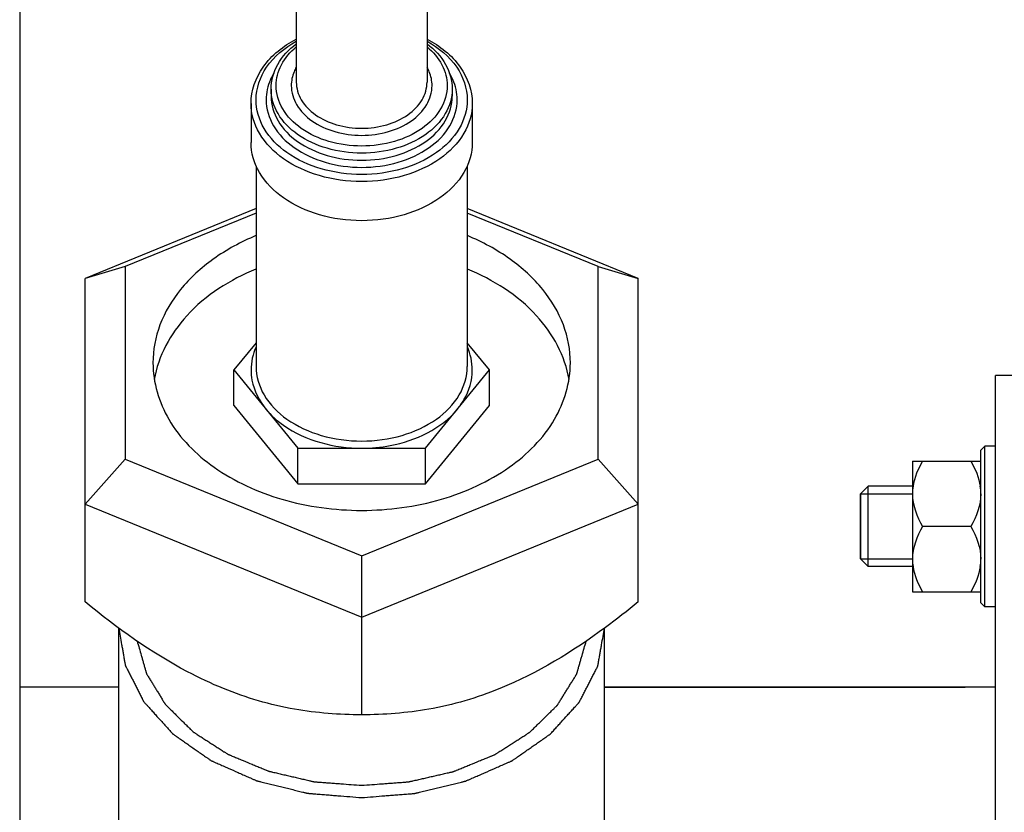
# Model space of a CAD drawing. Units: millimetres. Extents: x -1641 to 12902, y 960 to 6663.
# Drawn here: x 12332 to 12430, y 5765 to 5844 of the extents above; entities that cross this region are included whole.
import ezdxf

# ---------------------------------------------------------------- set-up
doc = ezdxf.new("R2010")
doc.units = ezdxf.units.MM
doc.header["$LTSCALE"] = 825
doc.layers.add('Grundriss', color=7, linetype='CONTINUOUS', lineweight=30)

msp = doc.modelspace()

# ---------------------------------------------------------------- linework, layer by layer
at = {"layer": 'Grundriss', "lineweight": 30}
for p, q in [((12332.417, 5955.983), (12332.417, 4763.183)), ((12359.917, 5850.515), (12359.917, 5837.787)), ((12372.917, 5850.515), (12372.917, 5837.787)), ((12357.417, 5837.08), (12357.417, 5836.373)), ((12375.417, 5837.08), (12375.417, 5836.373)), ((12355.417, 5835.666), (12355.417, 5831.777)), ((12377.417, 5835.666), (12377.417, 5831.777)), ((12355.917, 5829.467), (12355.917, 5809.503)), ((12376.917, 5829.467), (12376.917, 5809.503)), ((12355.917, 5825.195), (12338.917, 5818.255)), ((12355.917, 5824.757), (12342.917, 5819.45)), ((12393.917, 5818.255), (12376.917, 5825.195)), ((12389.917, 5819.45), (12376.917, 5824.757)), ((12342.917, 5819.45), (12338.917, 5818.255)), ((12342.917, 5819.45), (12342.917, 5800.262)), ((12389.917, 5819.45), (12393.917, 5818.255)), ((12389.917, 5800.262), (12389.917, 5819.45)), ((12338.917, 5786.081), (12338.917, 5818.255)), ((12393.917, 5786.081), (12393.917, 5818.255)), ((12355.917, 5811.846), (12353.716, 5809.149)), ((12379.119, 5809.149), (12376.917, 5811.846)), ((12353.716, 5805.614), (12353.716, 5809.149)), ((12353.716, 5809.149), (12360.067, 5801.371)), ((12372.768, 5801.371), (12379.119, 5809.149)), ((12379.119, 5805.614), (12379.119, 5809.149)), ((12436.417, 5808.586), (12429.417, 5808.586)), ((12429.417, 5569.985), (12429.417, 5808.586)), ((12353.716, 5805.614), (12360.067, 5797.835)), ((12372.768, 5797.835), (12379.119, 5805.614)), ((12360.067, 5801.371), (12372.768, 5801.371)), ((12360.067, 5797.835), (12360.067, 5801.371)), ((12372.768, 5797.835), (12372.768, 5801.371)), ((12427.975, 5785.986), (12427.975, 5801.186)), ((12427.976, 5801.185), (12428.376, 5801.585)), ((12429.417, 5801.586), (12428.375, 5801.586)), ((12428.375, 5785.586), (12428.375, 5801.586)), ((12342.917, 5800.262), (12338.917, 5795.801)), ((12342.917, 5800.262), (12366.417, 5790.669)), ((12366.417, 5790.669), (12389.917, 5800.262)), ((12389.917, 5800.262), (12393.917, 5795.801)), ((12421.175, 5800.086), (12427.975, 5800.086)), ((12421.175, 5800.086), (12421.175, 5787.086)), ((12360.067, 5797.835), (12372.768, 5797.835)), ((12416.017, 5796.82), (12416.783, 5797.586)), ((12416.782, 5789.586), (12416.782, 5797.586)), ((12421.175, 5797.586), (12416.783, 5797.586)), ((12416.017, 5796.821), (12421.175, 5796.821)), ((12416.017, 5796.821), (12416.017, 5790.351)), ((12416.017, 5790.351), (12416.017, 5796.82)), ((12338.917, 5795.801), (12366.417, 5784.574)), ((12366.417, 5784.574), (12393.917, 5795.801)), ((12426.97, 5793.586), (12422.181, 5793.586)), ((12366.417, 5774.854), (12366.417, 5790.669)), ((12416.017, 5790.351), (12421.175, 5790.351)), ((12416.017, 5790.351), (12416.783, 5789.586)), ((12421.175, 5789.586), (12416.783, 5789.586)), ((12421.175, 5787.086), (12427.975, 5787.086)), ((12427.976, 5785.986), (12428.376, 5785.586)), ((12429.417, 5785.586), (12428.375, 5785.586)), ((12342.267, 5732.075), (12342.267, 5783.483)), ((12390.567, 5732.075), (12390.567, 5783.483)), ((12342.267, 5777.586), (12332.417, 5777.586)), ((12342.267, 5777.586), (12332.417, 5777.586)), ((12429.417, 5777.586), (12390.567, 5777.586)), ((12390.567, 5777.586), (12426.417, 5777.586))]:
    msp.add_line(p, q, dxfattribs=at)
for centre, start, end in [((12426.168, 5796.829), 171.39566, 179.92865), ((12422.983, 5796.829), 0.07135, 8.60434), ((12426.168, 5790.342), 180.07123, 188.60433), ((12422.983, 5790.342), 351.39567, 359.92877)]:
    msp.add_arc(centre, 4.993, start, end, dxfattribs=at)
for points, knots in [([(12355.417, 5835.666), (12355.417, 5836.934), (12356.409, 5839.671), (12358.641, 5841.393), (12359.914, 5842.063)], [0, 0, 0, 0, 0.468654, 1, 1, 1, 1]), ([(12355.917, 5836.019), (12355.917, 5837.154), (12356.792, 5839.62), (12358.771, 5841.21), (12359.912, 5841.847)], [0, 0, 0, 0, 0.464785, 1, 1, 1, 1]), ([(12357.417, 5837.08), (12357.417, 5837.924), (12357.923, 5839.71), (12359.177, 5841.032), (12359.912, 5841.587)], [0, 0, 0, 0, 0.478121, 1, 1, 1, 1]), ([(12357.917, 5837.433), (12357.917, 5838.14), (12358.313, 5839.642), (12359.314, 5840.799), (12359.911, 5841.301)], [0, 0, 0, 0, 0.475797, 1, 1, 1, 1]), ([(12372.922, 5842.063), (12374.194, 5841.393), (12376.426, 5839.671), (12377.417, 5836.934), (12377.417, 5835.666)], [0, 0, 0, 0, 0.531341, 1, 1, 1, 1]), ([(12372.923, 5841.847), (12374.064, 5841.21), (12376.043, 5839.62), (12376.917, 5837.154), (12376.917, 5836.019)], [0, 0, 0, 0, 0.535215, 1, 1, 1, 1]), ([(12372.923, 5841.587), (12373.658, 5841.032), (12374.912, 5839.709), (12375.417, 5837.924), (12375.417, 5837.08)], [0, 0, 0, 0, 0.521874, 1, 1, 1, 1]), ([(12372.924, 5841.301), (12373.52, 5840.799), (12374.521, 5839.642), (12374.917, 5838.14), (12374.917, 5837.433)], [0, 0, 0, 0, 0.524203, 1, 1, 1, 1]), ([(12359.913, 5839.263), (12359.833, 5839.12), (12359.553, 5838.549), (12359.417, 5837.905), (12359.417, 5837.433)], [0, 0, 0, 0, 0.258182, 1, 1, 1, 1]), ([(12373.417, 5837.433), (12373.417, 5837.905), (12373.282, 5838.549), (12373.002, 5839.12), (12372.922, 5839.263)], [0, 0, 0, 0, 0.741817, 1, 1, 1, 1]), ([(12357.685, 5838.664), (12357.561, 5838.46), (12357.129, 5837.641), (12356.917, 5836.704), (12356.917, 5836.019)], [0, 0, 0, 0, 0.259253, 1, 1, 1, 1]), ([(12375.917, 5836.019), (12375.917, 5836.704), (12375.706, 5837.641), (12375.274, 5838.459), (12375.15, 5838.664)], [0, 0, 0, 0, 0.74075, 1, 1, 1, 1]), ([(12374.917, 5837.433), (12374.917, 5836.637), (12374.4, 5834.926), (12372.42, 5832.967), (12369.636, 5831.709), (12366.417, 5831.275), (12363.199, 5831.709), (12360.415, 5832.967), (12358.435, 5834.926), (12357.917, 5836.637), (12357.917, 5837.433)], [0, 0, 0, 0, 0.104733, 0.222328, 0.356015, 0.5, 0.643985, 0.777672, 0.895267, 1, 1, 1, 1]), ([(12359.417, 5837.433), (12359.417, 5836.778), (12359.844, 5835.369), (12361.474, 5833.755), (12363.767, 5832.719), (12366.417, 5832.361), (12369.068, 5832.719), (12371.361, 5833.755), (12372.991, 5835.369), (12373.417, 5836.778), (12373.417, 5837.433)], [0, 0, 0, 0, 0.104735, 0.222329, 0.356015, 0.5, 0.643984, 0.777671, 0.895265, 1, 1, 1, 1]), ([(12359.917, 5837.787), (12359.917, 5837.178), (12360.313, 5835.87), (12361.827, 5834.372), (12363.957, 5833.41), (12366.417, 5833.077), (12368.878, 5833.41), (12371.008, 5834.372), (12372.522, 5835.87), (12372.917, 5837.178), (12372.917, 5837.787)], [0, 0, 0, 0, 0.104735, 0.222329, 0.356016, 0.5, 0.643984, 0.777671, 0.895265, 1, 1, 1, 1]), ([(12375.417, 5837.08), (12375.417, 5836.237), (12374.87, 5834.425), (12372.773, 5832.351), (12369.825, 5831.019), (12366.417, 5830.559), (12363.01, 5831.019), (12360.062, 5832.351), (12357.965, 5834.425), (12357.417, 5836.237), (12357.417, 5837.08)], [0, 0, 0, 0, 0.104733, 0.222328, 0.356015, 0.5, 0.643985, 0.777672, 0.895267, 1, 1, 1, 1]), ([(12357.417, 5836.373), (12357.417, 5835.529), (12357.965, 5833.718), (12360.062, 5831.644), (12363.01, 5830.312), (12366.417, 5829.852), (12369.825, 5830.312), (12372.773, 5831.644), (12374.87, 5833.718), (12375.417, 5835.529), (12375.417, 5836.373)], [0, 0, 0, 0, 0.104735, 0.222329, 0.356016, 0.5, 0.643984, 0.777671, 0.895265, 1, 1, 1, 1]), ([(12377.417, 5835.666), (12377.417, 5834.635), (12376.748, 5832.421), (12374.185, 5829.886), (12370.582, 5828.258), (12366.417, 5827.695), (12362.253, 5828.258), (12358.65, 5829.886), (12356.087, 5832.421), (12355.417, 5834.635), (12355.417, 5835.666)], [0, 0, 0, 0, 0.104733, 0.222328, 0.356015, 0.5, 0.643985, 0.777672, 0.895267, 1, 1, 1, 1]), ([(12376.917, 5836.019), (12376.917, 5835.035), (12376.278, 5832.922), (12373.832, 5830.502), (12370.393, 5828.948), (12366.417, 5828.411), (12362.442, 5828.948), (12359.003, 5830.502), (12356.557, 5832.922), (12355.917, 5835.035), (12355.917, 5836.019)], [0, 0, 0, 0, 0.104733, 0.222328, 0.356015, 0.5, 0.643985, 0.777672, 0.895267, 1, 1, 1, 1]), ([(12356.917, 5836.019), (12356.917, 5835.129), (12357.496, 5833.217), (12359.709, 5831.028), (12362.821, 5829.622), (12366.417, 5829.136), (12370.014, 5829.622), (12373.126, 5831.028), (12375.339, 5833.217), (12375.917, 5835.129), (12375.917, 5836.019)], [0, 0, 0, 0, 0.104735, 0.222329, 0.356016, 0.5, 0.643984, 0.777671, 0.895265, 1, 1, 1, 1]), ([(12377.417, 5831.777), (12377.417, 5830.746), (12376.748, 5828.532), (12374.185, 5825.997), (12370.582, 5824.369), (12366.417, 5823.806), (12362.253, 5824.369), (12358.65, 5825.997), (12356.087, 5828.532), (12355.417, 5830.746), (12355.417, 5831.777)], [0, 0, 0, 0, 0.104733, 0.222328, 0.356015, 0.5, 0.643985, 0.777672, 0.895267, 1, 1, 1, 1]), ([(12355.911, 5822.509), (12354.42, 5821.89), (12351.665, 5820.408), (12348.329, 5817.38), (12346.174, 5813.791), (12345.667, 5811.135), (12345.667, 5809.856)], [0, 0, 0, 0, 0.281804, 0.540334, 0.776963, 1, 1, 1, 1]), ([(12387.167, 5809.856), (12387.167, 5811.135), (12386.66, 5813.791), (12384.506, 5817.38), (12381.169, 5820.408), (12378.415, 5821.89), (12376.923, 5822.509)], [0, 0, 0, 0, 0.223037, 0.459666, 0.718196, 1, 1, 1, 1]), ([(12355.911, 5819.186), (12353.353, 5818.123), (12348.835, 5815.335), (12346.179, 5810.536), (12345.801, 5808.196)], [0, 0, 0, 0, 0.53895, 1, 1, 1, 1]), ([(12387.034, 5808.196), (12386.656, 5810.536), (12384, 5815.335), (12379.482, 5818.123), (12376.923, 5819.186)], [0, 0, 0, 0, 0.46105, 1, 1, 1, 1]), ([(12345.667, 5809.856), (12345.667, 5807.912), (12346.93, 5803.736), (12351.765, 5798.953), (12358.557, 5795.883), (12363.745, 5795.184), (12366.417, 5795.184)], [0, 0, 0, 0, 0.209467, 0.444656, 0.712032, 1, 1, 1, 1]), ([(12355.417, 5809.149), (12355.417, 5808.809), (12355.546, 5807.406), (12356.219, 5806.083), (12356.891, 5805.26)], [0, 0, 0, 0, 0.242307, 1, 1, 1, 1]), ([(12355.917, 5809.503), (12355.917, 5808.519), (12356.557, 5806.406), (12359.003, 5803.986), (12362.442, 5802.432), (12366.417, 5801.895), (12370.393, 5802.432), (12373.832, 5803.986), (12376.278, 5806.406), (12376.917, 5808.519), (12376.917, 5809.503)], [0, 0, 0, 0, 0.104734, 0.222329, 0.356015, 0.5, 0.643985, 0.777671, 0.895266, 1, 1, 1, 1]), ([(12366.417, 5795.184), (12369.09, 5795.184), (12374.278, 5795.883), (12381.07, 5798.953), (12385.905, 5803.736), (12387.167, 5807.912), (12387.167, 5809.856)], [0, 0, 0, 0, 0.287968, 0.555344, 0.790533, 1, 1, 1, 1]), ([(12375.944, 5805.26), (12376.178, 5805.547), (12376.988, 5806.692), (12377.417, 5808.118), (12377.417, 5809.149)], [0, 0, 0, 0, 0.26459, 1, 1, 1, 1]), ([(12356.891, 5805.26), (12357.392, 5804.646), (12360.02, 5802.284), (12363.715, 5801.371), (12366.416, 5801.371)], [0, 0, 0, 0, 0.226787, 1, 1, 1, 1]), ([(12366.416, 5801.371), (12367.369, 5801.371), (12370.825, 5801.675), (12374.342, 5803.298), (12375.944, 5805.26)], [0, 0, 0, 0, 0.273402, 1, 1, 1, 1]), ([(12352.667, 5777.46), (12351.447, 5777.958), (12346.537, 5780.281), (12342.097, 5783.485), (12338.917, 5786.081)], [0, 0, 0, 0, 0.243022, 1, 1, 1, 1]), ([(12393.917, 5786.081), (12392.848, 5785.208), (12388.583, 5781.873), (12383.906, 5778.986), (12380.167, 5777.46)], [0, 0, 0, 0, 0.254882, 1, 1, 1, 1]), ([(12342.269, 5783.48), (12342.317, 5783.208), (12342.411, 5782.666), (12342.529, 5781.988), (12342.623, 5781.445), (12342.682, 5781.106), (12342.73, 5780.835), (12342.765, 5780.632), (12342.801, 5780.428), (12342.83, 5780.259), (12342.854, 5780.123), (12342.871, 5780.021), (12342.886, 5779.937), (12342.898, 5779.869), (12342.905, 5779.826), (12342.911, 5779.793), (12342.915, 5779.774), (12342.916, 5779.761), (12342.921, 5779.753), (12342.928, 5779.738), (12342.942, 5779.71), (12342.963, 5779.669), (12342.996, 5779.604), (12343.037, 5779.522), (12343.104, 5779.391), (12343.186, 5779.228), (12343.319, 5778.967), (12343.484, 5778.64), (12343.683, 5778.248), (12343.882, 5777.856), (12344.047, 5777.529), (12344.18, 5777.268), (12344.279, 5777.072), (12344.379, 5776.876), (12344.478, 5776.68), (12344.561, 5776.517), (12344.619, 5776.402), (12344.652, 5776.337), (12344.676, 5776.288), (12344.697, 5776.247), (12344.714, 5776.214), (12344.725, 5776.194), (12344.732, 5776.177), (12344.745, 5776.163), (12344.768, 5776.137), (12344.814, 5776.086), (12344.88, 5776.013), (12344.959, 5775.925), (12345.039, 5775.837), (12345.144, 5775.72), (12345.329, 5775.516), (12345.592, 5775.223), (12346.015, 5774.755), (12346.437, 5774.287), (12346.806, 5773.877), (12347.017, 5773.643), (12347.175, 5773.467), (12347.334, 5773.292), (12347.465, 5773.146), (12347.551, 5773.051), (12347.591, 5773.007), (12347.611, 5772.985), (12347.626, 5772.966), (12347.644, 5772.954), (12347.67, 5772.936), (12347.71, 5772.908), (12347.779, 5772.86), (12347.867, 5772.799), (12347.971, 5772.725), (12348.111, 5772.628), (12348.285, 5772.506), (12348.495, 5772.359), (12348.774, 5772.164), (12349.123, 5771.92), (12349.541, 5771.627), (12349.96, 5771.335), (12350.309, 5771.091), (12350.588, 5770.895), (12350.798, 5770.749), (12350.972, 5770.627), (12351.112, 5770.529), (12351.216, 5770.456), (12351.303, 5770.395), (12351.373, 5770.346), (12351.412, 5770.319), (12351.439, 5770.301), (12351.456, 5770.288), (12351.482, 5770.277), (12351.513, 5770.264), (12351.574, 5770.237), (12351.666, 5770.196), (12351.789, 5770.141), (12351.953, 5770.069), (12352.158, 5769.979), (12352.404, 5769.87), (12352.732, 5769.725), (12353.305, 5769.472), (12353.961, 5769.183), (12354.616, 5768.893), (12355.026, 5768.712), (12355.313, 5768.585), (12355.477, 5768.513), (12355.6, 5768.459), (12355.723, 5768.405), (12355.825, 5768.359), (12355.897, 5768.328), (12355.933, 5768.312), (12355.953, 5768.303), (12355.977, 5768.298), (12356.006, 5768.29), (12356.052, 5768.279), (12356.133, 5768.259), (12356.249, 5768.23), (12356.434, 5768.184), (12356.666, 5768.127), (12356.944, 5768.058), (12357.314, 5767.967), (12357.777, 5767.852), (12358.333, 5767.714), (12358.889, 5767.577), (12359.445, 5767.439), (12359.908, 5767.325), (12360.279, 5767.233), (12360.51, 5767.176), (12360.696, 5767.13), (12360.811, 5767.101), (12360.904, 5767.078), (12360.974, 5767.062), (12361.031, 5767.045), (12361.08, 5767.043), (12361.129, 5767.039), (12361.191, 5767.034), (12361.289, 5767.026), (12361.412, 5767.016), (12361.559, 5767.005), (12361.755, 5766.989), (12362.001, 5766.969), (12362.393, 5766.938), (12362.884, 5766.899), (12363.473, 5766.852), (12364.258, 5766.789), (12365.24, 5766.711), (12366.025, 5766.648), (12366.417, 5766.617)], [0, 0, 0, 0, 0.03125, 0.0625, 0.078125, 0.09375, 0.101562, 0.109375, 0.117188, 0.125, 0.128906, 0.132812, 0.136719, 0.138672, 0.140625, 0.141602, 0.142578, 0.142822, 0.143066, 0.143555, 0.144531, 0.146484, 0.148438, 0.152344, 0.15625, 0.164062, 0.171875, 0.1875, 0.203125, 0.21875, 0.234375, 0.242188, 0.25, 0.257812, 0.265625, 0.273438, 0.277344, 0.279297, 0.28125, 0.283203, 0.28418, 0.285156, 0.285645, 0.286133, 0.287109, 0.289062, 0.292969, 0.296875, 0.300781, 0.304688, 0.3125, 0.328125, 0.34375, 0.375, 0.390625, 0.398438, 0.40625, 0.414062, 0.421875, 0.425781, 0.426758, 0.427734, 0.428711, 0.429199, 0.429688, 0.431641, 0.433594, 0.4375, 0.441406, 0.445312, 0.453125, 0.460938, 0.46875, 0.484375, 0.5, 0.515625, 0.53125, 0.539062, 0.546875, 0.554688, 0.558594, 0.5625, 0.566406, 0.568359, 0.570312, 0.570801, 0.571289, 0.572266, 0.573242, 0.574219, 0.578125, 0.582031, 0.585938, 0.59375, 0.601562, 0.609375, 0.625, 0.65625, 0.671875, 0.6875, 0.695312, 0.699219, 0.703125, 0.707031, 0.710938, 0.712891, 0.713867, 0.714355, 0.714844, 0.71582, 0.716797, 0.71875, 0.722656, 0.726562, 0.734375, 0.742188, 0.75, 0.765625, 0.78125, 0.796875, 0.8125, 0.828125, 0.835938, 0.84375, 0.847656, 0.851562, 0.853516, 0.855469, 0.857422, 0.858398, 0.859375, 0.861328, 0.863281, 0.867188, 0.871094, 0.875, 0.882812, 0.890625, 0.90625, 0.921875, 0.9375, 0.96875, 1, 1, 1, 1]), ([(12366.417, 5766.617), (12366.802, 5766.647), (12367.57, 5766.707), (12368.53, 5766.782), (12369.298, 5766.842), (12369.875, 5766.887), (12370.355, 5766.924), (12370.739, 5766.954), (12370.979, 5766.973), (12371.171, 5766.988), (12371.315, 5766.999), (12371.435, 5767.008), (12371.531, 5767.016), (12371.591, 5767.02), (12371.639, 5767.025), (12371.688, 5767.027), (12371.745, 5767.043), (12371.815, 5767.059), (12371.908, 5767.082), (12372.024, 5767.11), (12372.209, 5767.155), (12372.441, 5767.212), (12372.812, 5767.302), (12373.276, 5767.415), (12373.833, 5767.551), (12374.39, 5767.686), (12374.947, 5767.822), (12375.411, 5767.935), (12375.782, 5768.025), (12376.06, 5768.093), (12376.292, 5768.15), (12376.478, 5768.195), (12376.594, 5768.223), (12376.675, 5768.243), (12376.722, 5768.254), (12376.75, 5768.261), (12376.774, 5768.266), (12376.795, 5768.276), (12376.831, 5768.291), (12376.904, 5768.324), (12377.009, 5768.369), (12377.134, 5768.424), (12377.259, 5768.479), (12377.426, 5768.552), (12377.718, 5768.68), (12378.135, 5768.863), (12378.802, 5769.156), (12379.469, 5769.448), (12380.053, 5769.704), (12380.387, 5769.85), (12380.637, 5769.96), (12380.846, 5770.052), (12381.012, 5770.125), (12381.138, 5770.179), (12381.231, 5770.221), (12381.294, 5770.248), (12381.325, 5770.262), (12381.357, 5770.275), (12381.382, 5770.295), (12381.408, 5770.313), (12381.443, 5770.337), (12381.504, 5770.38), (12381.592, 5770.441), (12381.696, 5770.514), (12381.836, 5770.611), (12382.011, 5770.733), (12382.221, 5770.879), (12382.5, 5771.074), (12382.849, 5771.318), (12383.269, 5771.61), (12383.688, 5771.902), (12384.037, 5772.146), (12384.317, 5772.341), (12384.527, 5772.487), (12384.701, 5772.609), (12384.841, 5772.706), (12384.946, 5772.78), (12385.033, 5772.84), (12385.103, 5772.889), (12385.143, 5772.917), (12385.169, 5772.935), (12385.187, 5772.947), (12385.202, 5772.965), (12385.222, 5772.987), (12385.261, 5773.03), (12385.346, 5773.123), (12385.476, 5773.267), (12385.633, 5773.439), (12385.79, 5773.612), (12385.998, 5773.842), (12386.364, 5774.244), (12386.781, 5774.704), (12387.199, 5775.164), (12387.46, 5775.452), (12387.643, 5775.653), (12387.747, 5775.768), (12387.825, 5775.854), (12387.904, 5775.94), (12387.969, 5776.012), (12388.015, 5776.062), (12388.037, 5776.088), (12388.051, 5776.102), (12388.058, 5776.119), (12388.069, 5776.139), (12388.085, 5776.172), (12388.106, 5776.212), (12388.132, 5776.261), (12388.165, 5776.326), (12388.224, 5776.441), (12388.308, 5776.604), (12388.409, 5776.799), (12388.543, 5777.06), (12388.711, 5777.386), (12388.912, 5777.777), (12389.113, 5778.169), (12389.315, 5778.56), (12389.483, 5778.886), (12389.617, 5779.147), (12389.701, 5779.31), (12389.768, 5779.44), (12389.81, 5779.522), (12389.844, 5779.587), (12389.864, 5779.628), (12389.879, 5779.656), (12389.886, 5779.671), (12389.891, 5779.679), (12389.892, 5779.692), (12389.896, 5779.711), (12389.902, 5779.746), (12389.91, 5779.789), (12389.922, 5779.859), (12389.938, 5779.945), (12389.956, 5780.049), (12389.981, 5780.188), (12390.012, 5780.361), (12390.049, 5780.569), (12390.086, 5780.777), (12390.135, 5781.054), (12390.196, 5781.401), (12390.295, 5781.955), (12390.418, 5782.648), (12390.516, 5783.202), (12390.566, 5783.48)], [0, 0, 0, 0, 0.03125, 0.0625, 0.078125, 0.09375, 0.109375, 0.117188, 0.125, 0.128906, 0.132812, 0.136719, 0.138672, 0.140625, 0.141602, 0.142578, 0.144531, 0.146484, 0.148438, 0.152344, 0.15625, 0.164062, 0.171875, 0.1875, 0.203125, 0.21875, 0.234375, 0.25, 0.257812, 0.265625, 0.273438, 0.277344, 0.28125, 0.283203, 0.28418, 0.285156, 0.285645, 0.286133, 0.287109, 0.289062, 0.292969, 0.296875, 0.300781, 0.304688, 0.3125, 0.328125, 0.34375, 0.375, 0.390625, 0.398438, 0.40625, 0.414062, 0.417969, 0.421875, 0.425781, 0.426758, 0.427734, 0.428711, 0.429688, 0.430664, 0.431641, 0.433594, 0.4375, 0.441406, 0.445312, 0.453125, 0.460938, 0.46875, 0.484375, 0.5, 0.515625, 0.53125, 0.539062, 0.546875, 0.554688, 0.558594, 0.5625, 0.566406, 0.568359, 0.570312, 0.570801, 0.571289, 0.572266, 0.573242, 0.574219, 0.578125, 0.585938, 0.59375, 0.601562, 0.609375, 0.625, 0.65625, 0.671875, 0.6875, 0.695312, 0.699219, 0.703125, 0.707031, 0.710938, 0.712891, 0.713867, 0.714355, 0.714844, 0.71582, 0.716797, 0.71875, 0.720703, 0.722656, 0.726562, 0.734375, 0.742188, 0.75, 0.765625, 0.78125, 0.796875, 0.8125, 0.828125, 0.835938, 0.84375, 0.847656, 0.851562, 0.853516, 0.855469, 0.856445, 0.856934, 0.857178, 0.857422, 0.858398, 0.859375, 0.861328, 0.863281, 0.867188, 0.871094, 0.875, 0.882812, 0.890625, 0.898438, 0.90625, 0.921875, 0.9375, 0.96875, 1, 1, 1, 1]), ([(12344.094, 5782.185), (12344.162, 5781.948), (12344.298, 5781.475), (12344.468, 5780.882), (12344.603, 5780.409), (12344.688, 5780.112), (12344.756, 5779.876), (12344.807, 5779.698), (12344.858, 5779.52), (12344.9, 5779.372), (12344.934, 5779.254), (12344.96, 5779.165), (12344.981, 5779.091), (12344.998, 5779.032), (12345.008, 5778.995), (12345.017, 5778.965), (12345.024, 5778.935), (12345.048, 5778.901), (12345.073, 5778.859), (12345.107, 5778.804), (12345.149, 5778.734), (12345.217, 5778.624), (12345.302, 5778.485), (12345.438, 5778.263), (12345.608, 5777.986), (12345.813, 5777.654), (12346.017, 5777.321), (12346.221, 5776.988), (12346.391, 5776.711), (12346.527, 5776.489), (12346.629, 5776.323), (12346.714, 5776.184), (12346.774, 5776.087), (12346.808, 5776.032), (12346.833, 5775.99), (12346.854, 5775.956), (12346.871, 5775.928), (12346.882, 5775.911), (12346.89, 5775.897), (12346.903, 5775.884), (12346.925, 5775.862), (12346.969, 5775.819), (12347.032, 5775.756), (12347.108, 5775.681), (12347.184, 5775.606), (12347.285, 5775.506), (12347.462, 5775.331), (12347.714, 5775.081), (12348.118, 5774.682), (12348.523, 5774.282), (12348.876, 5773.932), (12349.078, 5773.732), (12349.23, 5773.582), (12349.356, 5773.457), (12349.457, 5773.357), (12349.533, 5773.282), (12349.59, 5773.226), (12349.628, 5773.189), (12349.647, 5773.17), (12349.665, 5773.151), (12349.698, 5773.132), (12349.737, 5773.106), (12349.801, 5773.065), (12349.879, 5773.014), (12349.974, 5772.953), (12350.101, 5772.872), (12350.258, 5772.77), (12350.448, 5772.648), (12350.701, 5772.485), (12351.016, 5772.282), (12351.395, 5772.037), (12351.774, 5771.793), (12352.09, 5771.59), (12352.343, 5771.427), (12352.532, 5771.305), (12352.69, 5771.203), (12352.817, 5771.122), (12352.911, 5771.06), (12352.99, 5771.01), (12353.053, 5770.969), (12353.094, 5770.944), (12353.124, 5770.922), (12353.161, 5770.907), (12353.225, 5770.88), (12353.318, 5770.842), (12353.428, 5770.797), (12353.576, 5770.736), (12353.76, 5770.659), (12353.981, 5770.568), (12354.276, 5770.446), (12354.793, 5770.232), (12355.383, 5769.988), (12355.973, 5769.743), (12356.342, 5769.591), (12356.637, 5769.469), (12356.821, 5769.392), (12356.968, 5769.331), (12357.061, 5769.293), (12357.125, 5769.266), (12357.158, 5769.253), (12357.176, 5769.245), (12357.197, 5769.241), (12357.222, 5769.235), (12357.264, 5769.225), (12357.336, 5769.208), (12357.439, 5769.184), (12357.604, 5769.146), (12357.81, 5769.098), (12358.058, 5769.04), (12358.388, 5768.963), (12358.801, 5768.867), (12359.296, 5768.752), (12359.791, 5768.636), (12360.286, 5768.521), (12360.698, 5768.425), (12361.028, 5768.348), (12361.235, 5768.3), (12361.4, 5768.261), (12361.503, 5768.237), (12361.585, 5768.218), (12361.647, 5768.204), (12361.698, 5768.19), (12361.742, 5768.188), (12361.785, 5768.185), (12361.838, 5768.181), (12361.924, 5768.174), (12362.032, 5768.166), (12362.161, 5768.157), (12362.333, 5768.144), (12362.548, 5768.127), (12362.892, 5768.102), (12363.322, 5768.069), (12363.838, 5768.03), (12364.526, 5767.979), (12365.386, 5767.914), (12366.073, 5767.862), (12366.417, 5767.836)], [0, 0, 0, 0, 0.03125, 0.0625, 0.078125, 0.09375, 0.101562, 0.109375, 0.117188, 0.125, 0.128906, 0.132812, 0.136719, 0.138672, 0.140625, 0.141602, 0.142578, 0.144531, 0.146484, 0.148438, 0.152344, 0.15625, 0.164062, 0.171875, 0.1875, 0.203125, 0.21875, 0.234375, 0.25, 0.257812, 0.265625, 0.273438, 0.277344, 0.279297, 0.28125, 0.283203, 0.28418, 0.285156, 0.285645, 0.286133, 0.287109, 0.289062, 0.292969, 0.296875, 0.300781, 0.304688, 0.3125, 0.328125, 0.34375, 0.375, 0.390625, 0.398438, 0.40625, 0.414062, 0.417969, 0.421875, 0.425781, 0.426758, 0.427734, 0.428711, 0.429688, 0.431641, 0.433594, 0.4375, 0.441406, 0.445312, 0.453125, 0.460938, 0.46875, 0.484375, 0.5, 0.515625, 0.53125, 0.539062, 0.546875, 0.554688, 0.558594, 0.5625, 0.566406, 0.568359, 0.570312, 0.571289, 0.572266, 0.574219, 0.578125, 0.582031, 0.585938, 0.59375, 0.601562, 0.609375, 0.625, 0.65625, 0.671875, 0.6875, 0.695312, 0.703125, 0.707031, 0.710938, 0.712891, 0.713867, 0.714355, 0.714844, 0.71582, 0.716797, 0.71875, 0.722656, 0.726562, 0.734375, 0.742188, 0.75, 0.765625, 0.78125, 0.796875, 0.8125, 0.828125, 0.835938, 0.84375, 0.847656, 0.851562, 0.853516, 0.855469, 0.857422, 0.858398, 0.859375, 0.861328, 0.863281, 0.867188, 0.871094, 0.875, 0.882812, 0.890625, 0.90625, 0.921875, 0.9375, 0.96875, 1, 1, 1, 1]), ([(12366.417, 5767.836), (12366.757, 5767.862), (12367.437, 5767.912), (12368.287, 5767.975), (12368.967, 5768.026), (12369.477, 5768.064), (12369.902, 5768.095), (12370.242, 5768.121), (12370.455, 5768.136), (12370.625, 5768.149), (12370.752, 5768.159), (12370.88, 5768.168), (12370.975, 5768.175), (12371.039, 5768.18), (12371.082, 5768.182), (12371.132, 5768.195), (12371.193, 5768.209), (12371.274, 5768.228), (12371.376, 5768.251), (12371.539, 5768.288), (12371.742, 5768.335), (12372.067, 5768.41), (12372.473, 5768.503), (12372.961, 5768.615), (12373.449, 5768.727), (12373.936, 5768.839), (12374.343, 5768.933), (12374.668, 5769.007), (12374.912, 5769.063), (12375.115, 5769.11), (12375.277, 5769.147), (12375.379, 5769.171), (12375.45, 5769.187), (12375.491, 5769.196), (12375.516, 5769.202), (12375.537, 5769.206), (12375.555, 5769.214), (12375.588, 5769.228), (12375.654, 5769.255), (12375.748, 5769.293), (12375.898, 5769.355), (12376.086, 5769.432), (12376.387, 5769.555), (12376.763, 5769.709), (12377.364, 5769.956), (12377.965, 5770.202), (12378.491, 5770.418), (12378.792, 5770.541), (12379.018, 5770.633), (12379.205, 5770.71), (12379.356, 5770.772), (12379.469, 5770.818), (12379.553, 5770.853), (12379.609, 5770.876), (12379.638, 5770.888), (12379.666, 5770.899), (12379.696, 5770.92), (12379.737, 5770.945), (12379.8, 5770.986), (12379.879, 5771.037), (12379.974, 5771.098), (12380.1, 5771.179), (12380.259, 5771.28), (12380.449, 5771.402), (12380.702, 5771.564), (12381.018, 5771.767), (12381.398, 5772.011), (12381.778, 5772.254), (12382.095, 5772.457), (12382.348, 5772.62), (12382.538, 5772.741), (12382.696, 5772.843), (12382.823, 5772.924), (12382.918, 5772.985), (12382.997, 5773.036), (12383.06, 5773.076), (12383.099, 5773.102), (12383.133, 5773.121), (12383.151, 5773.14), (12383.17, 5773.158), (12383.207, 5773.195), (12383.263, 5773.25), (12383.338, 5773.324), (12383.438, 5773.422), (12383.563, 5773.544), (12383.713, 5773.691), (12383.913, 5773.887), (12384.263, 5774.23), (12384.663, 5774.623), (12385.063, 5775.015), (12385.313, 5775.26), (12385.488, 5775.431), (12385.588, 5775.529), (12385.663, 5775.603), (12385.738, 5775.676), (12385.8, 5775.738), (12385.844, 5775.78), (12385.866, 5775.802), (12385.879, 5775.814), (12385.886, 5775.829), (12385.898, 5775.846), (12385.915, 5775.874), (12385.946, 5775.923), (12385.989, 5775.994), (12386.059, 5776.106), (12386.146, 5776.247), (12386.251, 5776.416), (12386.391, 5776.641), (12386.566, 5776.922), (12386.775, 5777.259), (12386.985, 5777.597), (12387.194, 5777.934), (12387.369, 5778.216), (12387.508, 5778.441), (12387.596, 5778.581), (12387.666, 5778.694), (12387.709, 5778.764), (12387.744, 5778.82), (12387.77, 5778.863), (12387.794, 5778.897), (12387.801, 5778.928), (12387.81, 5778.957), (12387.82, 5778.995), (12387.838, 5779.055), (12387.859, 5779.13), (12387.885, 5779.22), (12387.92, 5779.339), (12387.963, 5779.489), (12388.015, 5779.669), (12388.067, 5779.849), (12388.136, 5780.088), (12388.222, 5780.388), (12388.361, 5780.867), (12388.533, 5781.466), (12388.672, 5781.946), (12388.741, 5782.185)], [0, 0, 0, 0, 0.03125, 0.0625, 0.078125, 0.09375, 0.109375, 0.117188, 0.125, 0.128906, 0.132812, 0.136719, 0.140625, 0.141602, 0.142578, 0.144531, 0.146484, 0.148438, 0.152344, 0.15625, 0.164062, 0.171875, 0.1875, 0.203125, 0.21875, 0.234375, 0.25, 0.257812, 0.265625, 0.273438, 0.277344, 0.28125, 0.283203, 0.28418, 0.285156, 0.285645, 0.286133, 0.287109, 0.289062, 0.292969, 0.296875, 0.304688, 0.3125, 0.328125, 0.34375, 0.375, 0.390625, 0.398438, 0.40625, 0.414062, 0.417969, 0.421875, 0.425781, 0.426758, 0.427734, 0.428711, 0.429688, 0.431641, 0.433594, 0.4375, 0.441406, 0.445312, 0.453125, 0.460938, 0.46875, 0.484375, 0.5, 0.515625, 0.53125, 0.539062, 0.546875, 0.554688, 0.558594, 0.5625, 0.566406, 0.568359, 0.570312, 0.571289, 0.572266, 0.573242, 0.574219, 0.578125, 0.582031, 0.585938, 0.59375, 0.601562, 0.609375, 0.625, 0.65625, 0.671875, 0.6875, 0.695312, 0.699219, 0.703125, 0.707031, 0.710938, 0.712891, 0.713867, 0.714355, 0.714844, 0.71582, 0.716797, 0.71875, 0.722656, 0.726562, 0.734375, 0.742188, 0.75, 0.765625, 0.78125, 0.796875, 0.8125, 0.828125, 0.835938, 0.84375, 0.847656, 0.851562, 0.853516, 0.855469, 0.857422, 0.858398, 0.859375, 0.861328, 0.863281, 0.867188, 0.871094, 0.875, 0.882812, 0.890625, 0.898438, 0.90625, 0.921875, 0.9375, 0.96875, 1, 1, 1, 1]), ([(12366.417, 5774.854), (12364.188, 5774.854), (12359.487, 5775.207), (12354.944, 5776.53), (12352.667, 5777.46)], [0, 0, 0, 0, 0.475487, 1, 1, 1, 1]), ([(12380.167, 5777.46), (12377.891, 5776.53), (12373.348, 5775.207), (12368.646, 5774.854), (12366.417, 5774.854)], [0, 0, 0, 0, 0.524513, 1, 1, 1, 1])]:
    msp.add_open_spline(points, degree=3, knots=knots, dxfattribs=at)
for points in [[(12355.912, 5811.455), (12355.596, 5810.735), (12355.417, 5809.935), (12355.417, 5809.149)], [(12377.417, 5809.149), (12377.417, 5809.932), (12377.241, 5810.728), (12376.927, 5811.445)], [(12422.181, 5800.086), (12421.734, 5799.311), (12421.365, 5798.461), (12421.232, 5797.576)], [(12426.97, 5800.086), (12427.417, 5799.311), (12427.786, 5798.461), (12427.919, 5797.576)], [(12421.175, 5796.836), (12421.175, 5795.702), (12421.614, 5794.568), (12422.181, 5793.586)], [(12427.975, 5796.836), (12427.975, 5795.702), (12427.537, 5794.568), (12426.97, 5793.586)], [(12422.181, 5793.586), (12421.614, 5792.604), (12421.175, 5791.47), (12421.175, 5790.336)], [(12426.97, 5793.586), (12427.537, 5792.604), (12427.975, 5791.47), (12427.975, 5790.336)], [(12421.232, 5789.595), (12421.365, 5788.711), (12421.734, 5787.86), (12422.181, 5787.086)], [(12427.919, 5789.595), (12427.786, 5788.711), (12427.417, 5787.86), (12426.97, 5787.086)]]:
    msp.add_open_spline(points, degree=3, dxfattribs=at)

doc.saveas('drawing.dxf')
